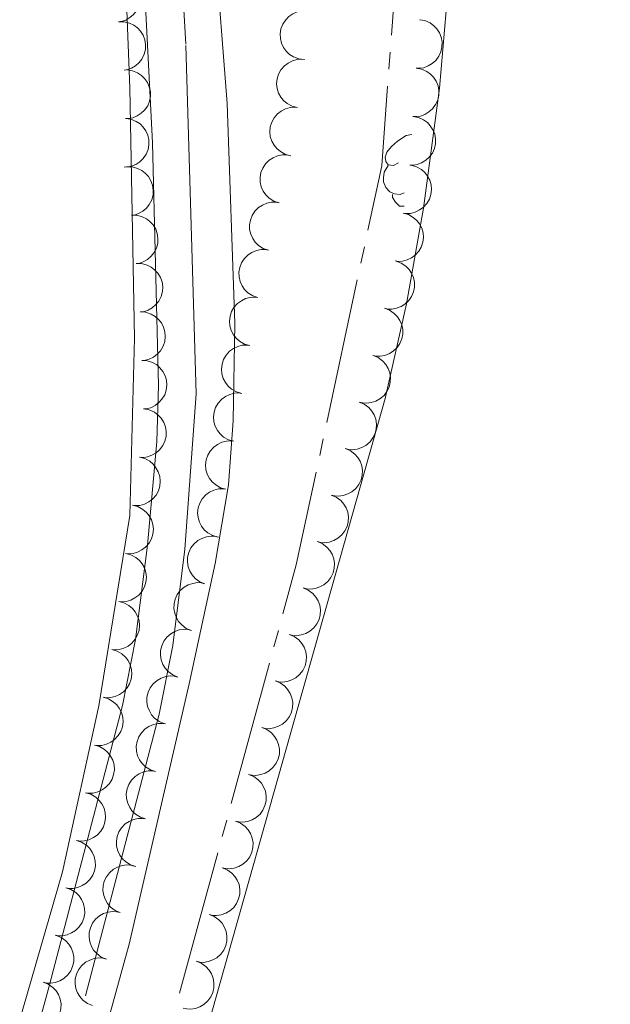
# Model space of a CAD drawing. Units: metres. Extents: x 628647 to 633156, y 648452 to 651504.
# Drawn here: x 630215 to 630276, y 649001 to 649103 of the extents above; entities that cross this region are included whole.
import ezdxf

# ---------------------------------------------------------------- set-up
doc = ezdxf.new("R2010")
doc.units = ezdxf.units.M
doc.header["$MEASUREMENT"] = 0
doc.linetypes.add('DGN Style 3', pattern=[50.239909999999995, 35.88565, -14.35426])
for name, color, linetype, lineweight in [('Carátula', 7, 'Continuous', 5), ('Elementos auxiliares', 7, 'Continuous', 5), ('Entidades rústicas y varios', 7, 'Continuous', 5), ('Hidrografía', 7, 'Continuous', 5), ('Relieve y altimetría', 7, 'Continuous', 5), ('Viales y ferrocarril', 7, 'Continuous', 5)]:
    doc.layers.add(name, color=color, linetype=linetype, lineweight=lineweight)

msp = doc.modelspace()

# ---------------------------------------------------------------- linework, layer by layer
at = {"layer": 'Carátula', "color": 7, "linetype": 'Continuous', "lineweight": 0}
msp.add_3dface([(628701.926, 648452.4199999999), (633156.1610000001, 648534.7280000001), (633101.288, 651504.233), (628647.054, 651421.925)], dxfattribs=at)
at = {"layer": 'Elementos auxiliares', "color": 250, "linetype": 'Continuous', "lineweight": 0}
msp.add_3dface([(629553.28, 648862.19), (629511.01, 651175.3300000001), (632961.98, 651239.1499999999), (633005.3700000001, 648925.98)], dxfattribs=at)
at = {"layer": 'Entidades rústicas y varios', "color": 92, "linetype": 'Continuous', "lineweight": 0, "flags": 128}
for points, elevation in [([(630225.0089417396, 649107.4586632426), (630225.5710237817, 649107.4637404496), (630226.1404579866, 649107.325723472), (630226.5762890922, 649107.1195397009), (630226.933044971, 649106.8524493738), (630227.2752023535, 649106.4976243104), (630227.5382845097, 649106.0818926913), (630227.7136688931, 649105.6233901635), (630227.7892467516, 649105.1267673314), (630227.7734237574, 649104.6196619354), (630227.65175537, 649104.1270910739), (630227.4069604989, 649103.6329810445), (630227.1110340436, 649103.2643622942), (630226.7428058982, 649102.9337529587), (630226.3234671415, 649102.6757931609), (630225.9618406554, 649102.5553044288), (630225.5786463127, 649102.4912256033)], 241.0503002879913), ([(630244.6824580501, 649098.610769717), (630244.1240588923, 649098.6752086852), (630243.5760513872, 649098.8825532643), (630243.1690483026, 649099.1410276131), (630242.8480425098, 649099.4501671949), (630242.5523678834, 649099.844564222), (630242.3426905484, 649100.289626482), (630242.2253252356, 649100.7662915988), (630242.2117129917, 649101.2684479058), (630242.290096388, 649101.7697086097), (630242.4717169073, 649102.2434630155), (630242.775709937, 649102.7035254983), (630243.1149308432, 649103.0327388435), (630243.5212007491, 649103.3152972683), (630243.9692093255, 649103.5194456594), (630244.3429558345, 649103.594310852), (630244.7311321457, 649103.6105327946)], 243.2008303117961), ([(630225.5785912476, 649102.4917057345), (630226.1406732897, 649102.4967829415), (630226.7101074947, 649102.3587659639), (630227.1459386002, 649102.152582193), (630227.5026944791, 649101.8854918658), (630227.8448518615, 649101.5306668023), (630228.1079340177, 649101.1149351833), (630228.2833184011, 649100.6564326554), (630228.3588962596, 649100.1598098235), (630228.3430732654, 649099.6527044273), (630228.221404878, 649099.160133566), (630227.9766100069, 649098.6660235365), (630227.6806835516, 649098.2974047861), (630227.3124554062, 649097.9667954505), (630226.8931166495, 649097.7088356529), (630226.5314901634, 649097.5883469207), (630226.1482958207, 649097.5242680954)], 241.1198168381393), ([(630256.5548009354, 649102.7136071771), (630257.1085656739, 649102.6171363811), (630257.6437310575, 649102.3785949548), (630258.0351829861, 649102.0971240189), (630258.3378641412, 649101.7700214079), (630258.610349131, 649101.3592606136), (630258.7940633481, 649100.9028681433), (630258.883799663, 649100.4202382192), (630258.8684877525, 649099.9181308649), (630258.7613842455, 649099.4222124352), (630258.5527978718, 649098.9596965171), (630258.2228298779, 649098.5178929709), (630257.8652234214, 649098.2087491982), (630257.4433643321, 649097.950042011), (630256.9843486478, 649097.7720171483), (630256.6069128204, 649097.718787025), (630256.2184463206, 649097.724933448)], 242.4751903995345), ([(630243.9962634656, 649093.6597681749), (630243.4511932016, 649093.7971013731), (630242.9352226979, 649094.0747314133), (630242.565757155, 649094.3844986043), (630242.2882063321, 649094.7331783153), (630242.0469816802, 649095.1630424418), (630241.8976717485, 649095.6318190882), (630241.8440288487, 649096.1197808585), (630241.8965906533, 649096.6193641915), (630242.040230873, 649097.1059582084), (630242.2825928219, 649097.5517047013), (630242.6444628075, 649097.9677808525), (630243.0240421015, 649098.2495108822), (630243.4639505743, 649098.4761714996), (630243.9349206339, 649098.6196129617), (630244.3152674825, 649098.6446634034), (630244.702204562, 649098.6096820296)], 243.2589749783612), ([(630226.4310597312, 649097.5367084765), (630226.9880809516, 649097.461280629), (630227.5318970595, 649097.243179641), (630227.9337287741, 649096.9767368272), (630228.2485816998, 649096.6613329034), (630228.5364286636, 649096.2611871482), (630228.7372968385, 649095.812080283), (630228.8452482801, 649095.3331953948), (630228.8489645727, 649094.8308683707), (630228.7607207255, 649094.3312492423), (630228.5698017129, 649093.861165015), (630228.2568036955, 649093.407180994), (630227.9111625836, 649093.0847147605), (630227.4994046651, 649092.8102153682), (630227.0474609848, 649092.6149331115), (630226.6723120507, 649092.5474458737), (630226.2838914841, 649092.538874795)], 241.1865242514847), ([(630256.2184465337, 649097.7249366102), (630256.7722112723, 649097.628465814), (630257.3073766557, 649097.3899243877), (630257.6988285845, 649097.108453452), (630258.0015097397, 649096.7813508409), (630258.2739947296, 649096.3705900465), (630258.4577089464, 649095.9141975762), (630258.5474452614, 649095.4315676522), (630258.5321333508, 649094.9294602978), (630258.4250298438, 649094.4335418681), (630258.21644347, 649093.97102595), (630257.8864754762, 649093.5292224041), (630257.5288690198, 649093.2200786312), (630257.1070099303, 649092.9613714439), (630256.6479942463, 649092.7833465813), (630256.2705584188, 649092.730116458), (630255.882091919, 649092.7362628811)], 242.4808197619065), ([(630243.2903348533, 649088.709941857), (630242.7452645893, 649088.8472750552), (630242.2292940856, 649089.1249050957), (630241.8598285427, 649089.4346722865), (630241.5822777201, 649089.7833519974), (630241.341053068, 649090.2132161239), (630241.1917431362, 649090.6819927704), (630241.1381002364, 649091.1699545407), (630241.1906620413, 649091.6695378738), (630241.3343022608, 649092.1561318906), (630241.5766642096, 649092.6018783834), (630241.9385341953, 649093.0179545349), (630242.3181134891, 649093.2996845644), (630242.7580219619, 649093.5263451817), (630243.2289920216, 649093.6697866437), (630243.6093388703, 649093.6948370854), (630243.9962759498, 649093.6598557117)], 243.2887108086967), ([(630226.2838968975, 649092.5390586525), (630226.8409181179, 649092.4636308049), (630227.3847342257, 649092.245529817), (630227.7865659404, 649091.979087003), (630228.1014188661, 649091.6636830792), (630228.3892658302, 649091.263537324), (630228.5901340048, 649090.8144304588), (630228.6980854464, 649090.3355455706), (630228.7018017389, 649089.8332185465), (630228.6135578917, 649089.333599418), (630228.4226388793, 649088.8635151908), (630228.109640862, 649088.4095311698), (630227.76399975, 649088.0870649365), (630227.3522418315, 649087.8125655442), (630226.900298151, 649087.6172832872), (630226.5251492169, 649087.5497960497), (630226.1367286504, 649087.5412249707)], 241.2294117058076), ([(630255.882092132, 649092.736266043), (630256.4358568707, 649092.639795247), (630256.9710222543, 649092.4012538206), (630257.362474183, 649092.119782885), (630257.6651553381, 649091.7926802738), (630257.937640328, 649091.3819194795), (630258.121354545, 649090.9255270092), (630258.2110908601, 649090.4428970851), (630258.1957789492, 649089.9407897308), (630258.0886754422, 649089.4448713013), (630257.8800890683, 649088.982355383), (630257.5501210748, 649088.5405518371), (630257.1925146183, 649088.2314080643), (630256.7706555289, 649087.9727008769), (630256.3116398448, 649087.7946760142), (630255.9342040173, 649087.741445891), (630255.5457375173, 649087.747592314)], 242.4864491242785), ([(630242.0936808393, 649083.8495367619), (630241.5608693503, 649084.0286286864), (630241.0679247223, 649084.3453455847), (630240.7235322847, 649084.682768685), (630240.4737896088, 649085.0518765228), (630240.2665452033, 649085.499115001), (630240.1539505598, 649085.9780382165), (630240.1382204972, 649086.4686875975), (630240.2292759346, 649086.9627069868), (630240.4101318553, 649087.4367295457), (630240.6862533621, 649087.8623892257), (630241.079229204, 649088.2492215382), (630241.4794673412, 649088.5007402918), (630241.9355932869, 649088.6926872162), (630242.416249316, 649088.7992612822), (630242.7973942226, 649088.7948104121), (630243.1804651358, 649088.7299977946)], 243.2968679607897), ([(630226.3999797406, 649087.5505754857), (630226.9620669235, 649087.5461034724), (630227.5290743657, 649087.3984330264), (630227.9613399892, 649087.184875234), (630228.3135071343, 649086.9117629824), (630228.6495874771, 649086.5511766498), (630228.9055693408, 649086.1310358574), (630229.0731395069, 649085.669620113), (630229.1402699735, 649085.1717850494), (630229.115834702, 649084.6650216258), (630228.9858162194, 649084.1745887105), (630228.7326628739, 649083.684708487), (630228.4305171319, 649083.3211700425), (630228.0567258261, 649082.9968637681), (630227.6330654337, 649082.7460648005), (630227.2694443031, 649082.631736662), (630226.8852167034, 649082.5741766782)], 241.2945203177146), ([(630255.6988712973, 649087.7295794608), (630256.2402342523, 649087.5782911563), (630256.7489034494, 649087.2874997398), (630257.1102905623, 649086.968344833), (630257.3787937914, 649086.612651122), (630257.6088975704, 649086.1767328376), (630257.7461174659, 649085.7042757492), (630257.787209113, 649085.215097125), (630257.7218325891, 649084.7170286956), (630257.5657413367, 649084.2342846943), (630257.3120101169, 649083.7949104595), (630256.9395723875, 649083.3882664042), (630256.5528819431, 649083.1163790189), (630256.1072967111, 649082.9010924638), (630255.632797668, 649082.7697954406), (630255.2519328722, 649082.7545226727), (630254.866021969, 649082.7994311873)], 242.4992313074715), ([(630241.0068966649, 649078.9690762768), (630240.4740851759, 649079.1481682016), (630239.981140548, 649079.4648850997), (630239.6367481102, 649079.8023082002), (630239.3870054345, 649080.1714160378), (630239.1797610288, 649080.6186545161), (630239.0671663854, 649081.0975777314), (630239.0514363229, 649081.5882271127), (630239.1424917602, 649082.0822465019), (630239.3233476807, 649082.5562690606), (630239.5994691877, 649082.9819287409), (630239.9924450296, 649083.3687610531), (630240.3926831668, 649083.6202798069), (630240.8488091124, 649083.8122267313), (630241.3294651415, 649083.9188007973), (630241.7106100481, 649083.9143499269), (630242.0936809614, 649083.8495373097)], 243.2992369726142), ([(630226.885172958, 649082.5746253161), (630227.4472601408, 649082.5701533027), (630228.0142675829, 649082.4224828568), (630228.4465332064, 649082.2089250647), (630228.7987003515, 649081.9358128129), (630229.1347806944, 649081.5752264804), (630229.390762558, 649081.1550856881), (630229.558332724, 649080.6936699434), (630229.6254631907, 649080.19583488), (630229.6010279192, 649079.6890714563), (630229.4710094365, 649079.1986385409), (630229.2178560911, 649078.7087583174), (630228.9157103491, 649078.3452198729), (630228.5419190433, 649078.0209135984), (630228.1182586511, 649077.7701146309), (630227.7546375203, 649077.6557864925), (630227.3704099208, 649077.5982265086)], 241.3616578801244), ([(630254.8660527181, 649082.7996132099), (630255.4074156731, 649082.6483249054), (630255.91608487, 649082.3575334889), (630256.2774719829, 649082.0383785821), (630256.545975212, 649081.6826848711), (630256.7760789911, 649081.2467665867), (630256.9132988869, 649080.7743094983), (630256.9543905337, 649080.2851308741), (630256.8890140097, 649079.7870624447), (630256.7329227575, 649079.3043184434), (630256.4791915377, 649078.8649442086), (630256.1067538082, 649078.4583001533), (630255.720063364, 649078.186412768), (630255.2744781317, 649077.9711262127), (630254.7999790888, 649077.8398291897), (630254.4191142932, 649077.8245564218), (630254.0332033897, 649077.8694649364)], 242.5421961531937), ([(630239.9201124905, 649074.0886157919), (630239.3873010015, 649074.2677077164), (630238.8943563736, 649074.5844246148), (630238.5499639355, 649074.921847715), (630238.30022126, 649075.290955553), (630238.0929768544, 649075.738194031), (630237.9803822108, 649076.2171172465), (630237.9646521484, 649076.7077666278), (630238.0557075859, 649077.201786017), (630238.2365635063, 649077.6758085757), (630238.5126850132, 649078.1014682557), (630238.9056608551, 649078.4883005682), (630239.3058989923, 649078.7398193219), (630239.7620249379, 649078.9317662464), (630240.2426809671, 649079.0383403122), (630240.6238258738, 649079.033889442), (630241.0068967869, 649078.9690768246)], 243.3016059844387), ([(630254.1478678496, 649077.845776374), (630254.6762681091, 649077.6540600061), (630255.1615388109, 649077.3257060114), (630255.4978067803, 649076.9801856028), (630255.7386980214, 649076.6052410601), (630255.9352443581, 649076.1531989853), (630256.0364139664, 649075.6717327761), (630256.0404674513, 649075.180848045), (630255.937685487, 649074.6891345943), (630255.7456041605, 649074.2195485914), (630255.459434719, 649073.8005780664), (630255.0573676827, 649073.423203785), (630254.6512593993, 649073.1812775317), (630254.190696286, 649073.0002357721), (630253.7076409778, 649072.9051262598), (630253.3267098184, 649072.9186429792), (630252.945289151, 649072.9925501815)], 242.5822325629908), ([(630227.3703661752, 649077.5986751467), (630227.932453358, 649077.5942031331), (630228.4994608001, 649077.4465326872), (630228.9317264239, 649077.232974895), (630229.2838935688, 649076.9598626432), (630229.6199739116, 649076.5992763108), (630229.8759557754, 649076.1791355184), (630230.0435259416, 649075.7177197738), (630230.1106564081, 649075.2198847104), (630230.0862211367, 649074.7131212866), (630229.956202654, 649074.2226883715), (630229.7030493084, 649073.732808148), (630229.4009035663, 649073.3692697035), (630229.0271122608, 649073.0449634289), (630228.6034518683, 649072.7941644613), (630228.2398307377, 649072.6798363228), (630227.855603138, 649072.622276339)], 241.4287954425342), ([(630239.0779567993, 649069.1608681916), (630238.5361546815, 649069.3105761246), (630238.0266391044, 649069.5998819778), (630237.6643222184, 649069.9179809784), (630237.3947821981, 649070.2728896673), (630237.1634073646, 649070.7081346402), (630237.0248093973, 649071.1801893015), (630236.9822904747, 649071.6692459357), (630237.0462133288, 649072.1675030167), (630237.2008952424, 649072.6507004458), (630237.4533432637, 649073.0908132116), (630237.8245927971, 649073.4985423298), (630238.2104882123, 649073.7715569418), (630238.6554433294, 649073.9881428233), (630239.1295572201, 649074.1208239018), (630239.5103758273, 649074.1372079896), (630239.8964161334, 649074.0934257756)], 243.3320555173979), ([(630252.9453074035, 649072.9926238419), (630253.4737076629, 649072.8009074741), (630253.9589783648, 649072.4725534794), (630254.295246334, 649072.1270330707), (630254.5361375749, 649071.7520885279), (630254.7326839119, 649071.300046453), (630254.8338535202, 649070.818580244), (630254.8379070051, 649070.3276955129), (630254.7351250406, 649069.8359820622), (630254.5430437142, 649069.3663960594), (630254.2568742728, 649068.9474255343), (630253.8548072365, 649068.5700512528), (630253.4486989531, 649068.3281249995), (630252.9881358399, 649068.1470832399), (630252.5050805316, 649068.0519737275), (630252.1241493721, 649068.065490447), (630251.7427287048, 649068.1393976493)], 242.6097802031691), ([(630227.7922229662, 649072.6195289451), (630228.352882592, 649072.5792451521), (630228.9093266807, 649072.3957404483), (630229.3271039529, 649072.1550691981), (630229.6611502583, 649071.8600690863), (630229.9735678853, 649071.4787978887), (630230.2022545458, 649071.0431978295), (630230.3400788407, 649070.572041047), (630230.37534666, 649070.0709398289), (630230.3186658786, 649069.5667637296), (630230.1576572226, 649069.085613584), (630229.8737992235, 649068.6128621837), (630229.5490999648, 649068.2693179486), (630229.1554009776, 649067.969491987), (630228.7166187699, 649067.7462019861), (630228.3464508376, 649067.6552792063), (630227.9593360624, 649067.6223224038)], 241.5428515992276), ([(630238.259579055, 649064.2288023187), (630237.7177769372, 649064.3785102516), (630237.2082613602, 649064.6678161046), (630236.8459444742, 649064.9859151051), (630236.576404454, 649065.3408237942), (630236.3450296205, 649065.7760687671), (630236.2064316531, 649066.2481234283), (630236.1639127305, 649066.7371800626), (630236.2278355847, 649067.2354371434), (630236.3825174982, 649067.7186345726), (630236.6349655194, 649068.1587473386), (630237.0062150529, 649068.5664764566), (630237.3921104681, 649068.8394910687), (630237.8370655853, 649069.0560769502), (630238.3111794759, 649069.1887580287), (630238.6919980831, 649069.2051421165), (630239.0780383891, 649069.1613599025)], 243.4026535974951), ([(630251.7900771918, 649068.1264641832), (630252.308308813, 649067.908753396), (630252.776681101, 649067.5567144777), (630253.0953821914, 649067.1949270885), (630253.317363475, 649066.8084865245), (630253.4912272611, 649066.3472448483), (630253.5683712405, 649065.8613499972), (630253.5480512796, 649065.3708692646), (630253.4209864497, 649064.8848643478), (630253.2058308048, 649064.4253925872), (630252.8992156961, 649064.0211446122), (630252.4789108016, 649063.6641949726), (630252.0612935389, 649063.4427269796), (630251.5923110066, 649063.284771655), (630251.1051298501, 649063.213759186), (630250.7253393433, 649063.2461693853), (630250.3480578302, 649063.3389199106)], 242.629), ([(630227.9592758099, 649067.6241241493), (630228.5199354356, 649067.5838403564), (630229.0763795243, 649067.4003356525), (630229.4941567965, 649067.1596644024), (630229.828203102, 649066.8646642906), (630230.140620729, 649066.483393093), (630230.3693073893, 649066.0477930338), (630230.5071316843, 649065.5766362515), (630230.5423995035, 649065.0755350331), (630230.4857187222, 649064.571358934), (630230.3247100662, 649064.0902087883), (630230.0408520672, 649063.6174573882), (630229.7161528084, 649063.273913153), (630229.3224538208, 649062.9740871913), (630228.8836716134, 649062.7507971905), (630228.5135036812, 649062.6598744107), (630228.126388906, 649062.6269176084)], 241.6771061096286), ([(630237.4412013108, 649059.2967364455), (630236.899399193, 649059.4464443785), (630236.389883616, 649059.7357502315), (630236.02756673, 649060.0538492319), (630235.7580267098, 649060.4087579211), (630235.5266518763, 649060.844002894), (630235.388053909, 649061.3160575551), (630235.3455349864, 649061.8051141895), (630235.4094578406, 649062.3033712702), (630235.564139754, 649062.7865686994), (630235.8165877752, 649063.2266814655), (630236.1878373087, 649063.6344105834), (630236.573732724, 649063.9074251954), (630237.018687841, 649064.1240110771), (630237.4928017317, 649064.2566921555), (630237.8736203391, 649064.2730762432), (630238.2596606448, 649064.2292940294)], 243.4732516775922), ([(630228.1761131077, 649062.627506874), (630228.7286014329, 649062.5239759579), (630229.2606785992, 649062.2786233765), (630229.6485060856, 649061.9921790701), (630229.9469876098, 649061.6612398315), (630230.214207657, 649061.2470346331), (630230.3920817416, 649060.7883345021), (630230.475650698, 649060.3045985418), (630230.4539313853, 649059.8027275209), (630230.3405069457, 649059.3082165037), (630230.1260342386, 649058.8484005535), (630229.7904541616, 649058.4108445435), (630229.4289310769, 649058.1062902638), (630229.0038043403, 649057.8529885506), (630228.5425538251, 649057.6808368375), (630228.1644693395, 649057.632428454), (630227.7761129327, 649057.6435325705)], 241.8094302756778), ([(630250.3480578302, 649063.3389199106), (630250.8662894517, 649063.1212091236), (630251.3346617395, 649062.7691702053), (630251.6533628297, 649062.4073828162), (630251.8753441137, 649062.0209422522), (630252.0492078995, 649061.559700576), (630252.1263518792, 649061.0738057247), (630252.106031918, 649060.583324992), (630251.978967088, 649060.0973200755), (630251.7638114432, 649059.637848315), (630251.4571963347, 649059.23360034), (630251.0368914399, 649058.8766507001), (630250.6192741774, 649058.6551827071), (630250.150291645, 649058.4972273827), (630249.6631104887, 649058.4262149136), (630249.2833199818, 649058.4586251129), (630248.9060384689, 649058.5513756382)], 242.629), ([(630236.6228235667, 649054.3646705725), (630236.0810214488, 649054.5143785054), (630235.571505872, 649054.8036843585), (630235.2091889859, 649055.1217833587), (630234.9396489657, 649055.4766920479), (630234.7082741321, 649055.9119370207), (630234.5696761645, 649056.383991682), (630234.5271572422, 649056.8730483162), (630234.5910800963, 649057.371305397), (630234.74576201, 649057.8545028262), (630234.9982100311, 649058.2946155925), (630235.3694595646, 649058.7023447105), (630235.7553549798, 649058.9753593223), (630236.2003100968, 649059.1919452038), (630236.6744239875, 649059.3246262827), (630237.0552425948, 649059.3410103701), (630237.4412829005, 649059.2972281561)], 243.5438497576895), ([(630227.7156323458, 649057.6508544055), (630228.2605616386, 649057.5129629059), (630228.7762474654, 649057.2348044475), (630229.1453954868, 649056.9246589361), (630229.422588974, 649056.5756950832), (630229.6633731439, 649056.14558407), (630229.8122027795, 649055.6766547153), (630229.8653457797, 649055.188638249), (630229.812272226, 649054.6891090227), (630229.6681336116, 649054.2026624072), (630229.425315164, 649053.7571644254), (630229.0630191374, 649053.3414591947), (630228.6831514363, 649053.0601181566), (630228.2430110015, 649052.8339083031), (630227.7718942468, 649052.6909493813), (630227.3915219358, 649052.6662885826), (630227.0046208946, 649052.7016663188)], 241.8659112227866), ([(630248.9060384689, 649058.5513756382), (630249.4242700902, 649058.3336648513), (630249.8926423779, 649057.981625933), (630250.2113434682, 649057.6198385437), (630250.4333247521, 649057.2333979798), (630250.6071885382, 649056.7721563035), (630250.6843325178, 649056.2862614521), (630250.6640125567, 649055.7957807195), (630250.5369477266, 649055.3097758029), (630250.3217920819, 649054.8503040425), (630250.0151769731, 649054.4460560675), (630249.5948720784, 649054.0891064277), (630249.1772548159, 649053.8676384349), (630248.7082722837, 649053.7096831102), (630248.2210911274, 649053.6386706412), (630247.8413006203, 649053.6710808403), (630247.4640191075, 649053.7638313659)], 242.629), ([(630235.8044458226, 649049.4326046992), (630235.2626437048, 649049.5823126321), (630234.7531281277, 649049.8716184854), (630234.3908112417, 649050.1897174856), (630234.1212712214, 649050.5446261747), (630233.8898963879, 649050.9798711475), (630233.7512984204, 649051.451925809), (630233.7087794979, 649051.940982443), (630233.7727023521, 649052.4392395238), (630233.9273842657, 649052.922436953), (630234.179832287, 649053.3625497192), (630234.5510818203, 649053.7702788373), (630234.9369772356, 649054.0432934491), (630235.3819323527, 649054.2598793306), (630235.8560462431, 649054.3925604094), (630236.2368648506, 649054.408944497), (630236.6229051563, 649054.365162283)], 243.6144478377867), ([(630247.4640191075, 649053.7638313659), (630247.9822507286, 649053.5461205789), (630248.4506230163, 649053.1940816606), (630248.7693241066, 649052.8322942714), (630248.9913053907, 649052.4458537075), (630249.1651691768, 649051.9846120309), (630249.2423131561, 649051.4987171798), (630249.2219931951, 649051.0082364472), (630249.094928365, 649050.5222315304), (630248.8797727205, 649050.0627597698), (630248.5731576115, 649049.6585117952), (630248.1528527169, 649049.3015621554), (630247.7352354543, 649049.0800941623), (630247.2662529221, 649048.922138838), (630246.7790717657, 649048.8511263689), (630246.399281259, 649048.8835365679), (630246.0219997459, 649048.9762870935)], 242.629), ([(630227.0046293235, 649052.7017249903), (630227.5495586165, 649052.563833491), (630228.0652444432, 649052.2856750324), (630228.4343924646, 649051.975529521), (630228.7115859517, 649051.626565668), (630228.9523701218, 649051.1964546549), (630229.1011997571, 649050.7275253003), (630229.1543427575, 649050.239508834), (630229.1012692037, 649049.7399796075), (630228.9571305893, 649049.2535329922), (630228.714312142, 649048.8080350102), (630228.3520161151, 649048.3923297798), (630227.9721484142, 649048.1109887415), (630227.5320079795, 649047.884778888), (630227.0608912247, 649047.7418199664), (630226.6805189135, 649047.7171591677), (630226.2936178724, 649047.7525369038)], 241.8902574034027), ([(630234.4611622987, 649044.6200787978), (630233.9407968782, 649044.8326389757), (630233.4689560519, 649045.1800151904), (630233.1466823742, 649045.5386238582), (630232.920879232, 649045.9228437706), (630232.742449332, 649046.3823383525), (630232.6604899673, 649046.8674441786), (630232.675944266, 649047.3581023228), (630232.7981825749, 649047.8453435834), (630233.0087705255, 649048.3069266905), (630233.3113611594, 649048.714195838), (630233.7281050998, 649049.0752965691), (630234.1435052678, 649049.3008956612), (630234.6108981075, 649049.4634946571), (630235.0973509888, 649049.5393355705), (630235.4774442643, 649049.510693786), (630235.8556271344, 649049.4216897587)], 243.6970862523989), ([(630246.0219997459, 649048.9762870935), (630246.5402313671, 649048.7585763063), (630247.0086036548, 649048.406537388), (630247.3273047453, 649048.0447499988), (630247.5492860291, 649047.658309435), (630247.7231498151, 649047.1970677585), (630247.8002937947, 649046.7111729074), (630247.7799738336, 649046.2206921747), (630247.6529090034, 649045.7346872581), (630247.4377533589, 649045.2752154975), (630247.1311382502, 649044.8709675227), (630246.7108333556, 649044.5140178828), (630246.2932160929, 649044.2925498898), (630245.8242335606, 649044.1345945655), (630245.3370524043, 649044.0635820964), (630244.9572618974, 649044.0959922955), (630244.5799803843, 649044.1887428211)], 242.629), ([(630226.2936263012, 649047.7525955754), (630226.8385555943, 649047.6147040757), (630227.354241421, 649047.3365456173), (630227.7233894425, 649047.026400106), (630228.0005829297, 649046.677436253), (630228.2413670996, 649046.2473252399), (630228.3901967348, 649045.7783958853), (630228.4433397353, 649045.2903794188), (630228.3902661816, 649044.7908501925), (630228.246127567, 649044.3044035771), (630228.0033091197, 649043.8589055954), (630227.6410130932, 649043.4432003647), (630227.261145392, 649043.1618593263), (630226.8210049572, 649042.935649473), (630226.3498882025, 649042.7926905514), (630225.9695158913, 649042.7680297524), (630225.58261485, 649042.8034074889)], 241.9146035840186), ([(630233.0669756194, 649039.8194256236), (630232.5466101987, 649040.0319858016), (630232.0747693726, 649040.3793620166), (630231.7524956949, 649040.7379706842), (630231.5266925525, 649041.1221905967), (630231.3482626528, 649041.5816851784), (630231.266303288, 649042.0667910047), (630231.2817575864, 649042.557449149), (630231.4039958953, 649043.0446904096), (630231.6145838462, 649043.5062735167), (630231.91717448, 649043.9135426641), (630232.3339184205, 649044.2746433952), (630232.7493185885, 649044.5002424874), (630233.2167114282, 649044.662841483), (630233.7031643095, 649044.7386823967), (630234.0832575851, 649044.7100406119), (630234.4614404549, 649044.6210365848)], 243.7969491849239), ([(630244.5799803843, 649044.1887428211), (630245.0982120057, 649043.9710320339), (630245.5665842933, 649043.6189931156), (630245.8852853838, 649043.2572057263), (630246.1072666675, 649042.8707651624), (630246.2811304536, 649042.4095234862), (630246.3582744331, 649041.923628635), (630246.337954472, 649041.4331479024), (630246.2108896421, 649040.9471429856), (630245.9957339973, 649040.4876712251), (630245.6891188887, 649040.0834232501), (630245.268813994, 649039.7264736104), (630244.8511967316, 649039.5050056175), (630244.382214199, 649039.3470502929), (630243.8950330426, 649039.2760378239), (630243.5152425359, 649039.3084480232), (630243.1379610228, 649039.4011985485)], 242.629), ([(630225.5826232792, 649042.8034661603), (630226.1275525719, 649042.6655746608), (630226.6432383988, 649042.3874162023), (630227.0123864203, 649042.0772706908), (630227.2895799074, 649041.7283068381), (630227.5303640773, 649041.2981958251), (630227.6791937129, 649040.8292664702), (630227.732336713, 649040.3412500039), (630227.6792631594, 649039.8417207777), (630227.535124545, 649039.355274162), (630227.2923060975, 649038.9097761803), (630226.9300100708, 649038.4940709495), (630226.5501423697, 649038.2127299113), (630226.1100019349, 649037.986520058), (630225.6388851802, 649037.8435611362), (630225.2585128692, 649037.8189003374), (630224.8716118278, 649037.8542780739)], 241.9389497646348), ([(630231.6727889399, 649035.0187724498), (630231.1524235194, 649035.2313326279), (630230.6805826931, 649035.5787088427), (630230.3583090156, 649035.9373175105), (630230.1325058732, 649036.3215374228), (630229.9540759732, 649036.7810320046), (630229.8721166085, 649037.2661378307), (630229.8875709071, 649037.7567959749), (630230.009809216, 649038.2440372356), (630230.2203971667, 649038.7056203426), (630230.5229878008, 649039.1128894902), (630230.9397317409, 649039.4739902214), (630231.3551319093, 649039.6995893132), (630231.8225247487, 649039.8621883092), (630232.3089776302, 649039.9380292227), (630232.6890709058, 649039.9093874381), (630233.0672537758, 649039.8203834107)], 243.896812117449), ([(630243.1379610228, 649039.4011985485), (630243.656192644, 649039.1834877615), (630244.124564932, 649038.8314488432), (630244.4432660223, 649038.4696614541), (630244.6652473062, 649038.08322089), (630244.839111092, 649037.6219792138), (630244.9162550718, 649037.1360843626), (630244.8959351105, 649036.6456036298), (630244.7688702806, 649036.1595987134), (630244.5537146358, 649035.7001269527), (630244.2470995272, 649035.2958789779), (630243.8267946325, 649034.938929338), (630243.4091773699, 649034.717461345), (630242.9401948375, 649034.5595060206), (630242.4530136811, 649034.4884935516), (630242.0732231743, 649034.5209037506), (630241.6959416615, 649034.6136542761)], 242.629), ([(630224.8783799843, 649037.8532075327), (630225.4176703324, 649037.6946896454), (630225.9224033777, 649037.397118557), (630226.2794880349, 649037.0731570657), (630226.5432082538, 649036.713902774), (630226.7674591015, 649036.2749448519), (630226.8983455112, 649035.8006941295), (630226.9328885518, 649035.3110095082), (630226.8608540113, 649034.8138603605), (630226.6983178942, 649034.3332479799), (630226.4387308116, 649033.8973078505), (630226.0608857553, 649033.4956831953), (630225.6705922267, 649033.2289938414), (630225.2221664682, 649033.0196882295), (630224.7459532185, 649032.8947514824), (630224.3649181726, 649032.8845758332), (630223.9796426615, 649032.9346435936)], 241.9545112235895), ([(630230.2786022606, 649030.2181192758), (630229.7582368401, 649030.4306794538), (630229.2863960138, 649030.7780556686), (630228.9641223361, 649031.1366643367), (630228.738319194, 649031.5208842487), (630228.559889294, 649031.9803788306), (630228.4779299293, 649032.465484657), (630228.4933842279, 649032.9561428011), (630228.6156225367, 649033.4433840616), (630228.8262104874, 649033.9049671688), (630229.1288011211, 649034.3122363164), (630229.5455450616, 649034.6733370476), (630229.9609452297, 649034.8989361394), (630230.4283380695, 649035.0615351354), (630230.9147909507, 649035.1373760488), (630231.2948842264, 649035.108734264), (630231.6730670962, 649035.0197302368)], 243.996675049974), ([(630241.6796996896, 649034.6183961374), (630242.201558679, 649034.4095296841), (630242.6758498781, 649034.0655066349), (630243.0006573021, 649033.7091912727), (630243.2291781486, 649033.32658152), (630243.4108604946, 649032.868363204), (630243.4962562625, 649032.3838504974), (630243.4842801699, 649031.8930951377), (630243.3654985306, 649031.4049996838), (630243.1581876015, 649030.9419355101), (630242.8584913199, 649030.5325318112), (630242.4443173545, 649030.1684862424), (630242.030526683, 649029.9399484333), (630241.5642980969, 649029.7740406105), (630241.078395001, 649029.6947535914), (630240.6981082587, 649029.7207005302), (630240.3193040226, 649029.8070217365)], 242.629), ([(630223.979643188, 649032.9346464751), (630224.5189335361, 649032.776128588), (630225.0236665814, 649032.4785574994), (630225.3807512384, 649032.1545960081), (630225.6444714575, 649031.7953417166), (630225.8687223053, 649031.3563837942), (630225.999608715, 649030.882133072), (630226.0341517555, 649030.3924484507), (630225.962117215, 649029.8952993032), (630225.7995810979, 649029.4146869223), (630225.539994015, 649028.9787467928), (630225.162148959, 649028.577122138), (630224.7718554302, 649028.3104327838), (630224.3234296719, 649028.1011271721), (630223.8472164222, 649027.976190425), (630223.4661813763, 649027.9660147754), (630223.0809058652, 649028.016082536)], 241.9599236704204), ([(630229.3777659221, 649025.2938307351), (630228.8425414748, 649025.4655770337), (630228.3452871209, 649025.7754836443), (630227.9962860954, 649026.1081377955), (630227.7414900626, 649026.4737755692), (630227.5281136131, 649026.9181211452), (630227.4089421562, 649027.3954503436), (630227.3864648265, 649027.8858369461), (630227.4707165414, 649028.3810620448), (630227.645035295, 649028.8575273867), (630227.9152758422, 649029.2869447789), (630228.3028937298, 649029.6791457774), (630228.6996344286, 649029.9361459096), (630229.1530770442, 649030.1343485699), (630229.6322217041, 649030.2475238531), (630230.0133917744, 649030.2483159532), (630230.3973179297, 649030.1887785087)], 244.0007100768183), ([(630240.3193040226, 649029.8070217365), (630240.8411630117, 649029.5981552829), (630241.3154542111, 649029.2541322336), (630241.6402616352, 649028.8978168718), (630241.8687824814, 649028.5152071192), (630242.0504648273, 649028.0569888031), (630242.1358605955, 649027.5724760965), (630242.1238845028, 649027.0817207366), (630242.0051028633, 649026.5936252829), (630241.7977919346, 649026.1305611092), (630241.4980956528, 649025.7211574102), (630241.0839216874, 649025.3571118412), (630240.6701310158, 649025.1285740323), (630240.2039024299, 649024.9626662096), (630239.717999334, 649024.8833791905), (630239.3377125917, 649024.9093261289), (630238.9589083556, 649024.9956473352)], 242.629), ([(630223.0809063916, 649028.0160854175), (630223.6201967397, 649027.8575675304), (630224.1249297851, 649027.5599964419), (630224.4820144421, 649027.2360349505), (630224.7457346611, 649026.876780659), (630224.9699855087, 649026.4378227369), (630225.1008719185, 649025.9635720144), (630225.1354149592, 649025.473887393), (630225.0633804186, 649024.9767382456), (630224.9008443017, 649024.4961258648), (630224.6412572186, 649024.0601857353), (630224.2634121627, 649023.6585610803), (630223.8731186339, 649023.3918717265), (630223.4246928755, 649023.1825661145), (630222.9484796256, 649023.0576293673), (630222.5674445799, 649023.047453718), (630222.1821690688, 649023.0975214785)], 241.965336117251), ([(630228.3582201605, 649020.3989129486), (630227.8229957132, 649020.570659247), (630227.3257413593, 649020.8805658579), (630226.9767403338, 649021.2132200089), (630226.7219443009, 649021.5788577825), (630226.5085678516, 649022.0232033586), (630226.3893963948, 649022.500532557), (630226.3669190651, 649022.9909191595), (630226.4511707799, 649023.4861442583), (630226.6254895334, 649023.9626096), (630226.8957300805, 649024.3920269924), (630227.283347968, 649024.7842279909), (630227.6800886671, 649025.041228123), (630228.1335312824, 649025.2394307833), (630228.6126759426, 649025.3526060665), (630228.9938460129, 649025.3533981666), (630229.3777721683, 649025.2938607221)], 243.9832086181025), ([(630238.9589083556, 649024.9956473352), (630239.4807673449, 649024.7867808819), (630239.955058544, 649024.4427578327), (630240.279865968, 649024.0864424706), (630240.5083868144, 649023.7038327178), (630240.6900691602, 649023.2456144018), (630240.7754649285, 649022.7611016952), (630240.7634888359, 649022.2703463355), (630240.6447071962, 649021.7822508817), (630240.4373962674, 649021.319186708), (630240.1376999856, 649020.909783009), (630239.7235260204, 649020.5457374402), (630239.3097353487, 649020.3171996311), (630238.8435067629, 649020.1512918083), (630238.357603667, 649020.0720047893), (630237.9773169246, 649020.097951728), (630237.5985126884, 649020.1842729343)], 242.629), ([(630222.1821695953, 649023.0975243602), (630222.7214599433, 649022.939006473), (630223.2261929887, 649022.6414353843), (630223.5832776455, 649022.317473893), (630223.8469978649, 649021.9582196014), (630224.0712487123, 649021.5192616791), (630224.2021351221, 649021.0450109567), (630224.2366781629, 649020.5553263354), (630224.1646436222, 649020.058177188), (630224.0021075051, 649019.5775648071), (630223.7425204222, 649019.1416246777), (630223.3646753662, 649018.7400000226), (630222.9743818373, 649018.4733106688), (630222.5259560791, 649018.2640050569), (630222.0497428294, 649018.1390683097), (630221.6687077837, 649018.1288926604), (630221.2834322726, 649018.1789604209)], 241.9707485640817), ([(630227.3386743988, 649015.5039951621), (630226.8034499516, 649015.6757414604), (630226.3061955976, 649015.9856480713), (630225.9571945724, 649016.3183022223), (630225.7023985393, 649016.683939996), (630225.4890220899, 649017.1282855719), (630225.3698506333, 649017.6056147704), (630225.3473733035, 649018.0960013729), (630225.4316250181, 649018.5912264716), (630225.6059437718, 649019.0676918135), (630225.8761843191, 649019.4971092058), (630226.2638022066, 649019.8893102043), (630226.6605429053, 649020.1463103364), (630227.1139855208, 649020.3445129968), (630227.5931301808, 649020.4576882799), (630227.9743002515, 649020.45848038), (630228.3582264066, 649020.3989429355)], 243.9657071593865), ([(630237.5985126884, 649020.1842729343), (630238.1203716777, 649019.9754064807), (630238.5946628768, 649019.6313834314), (630238.9194703009, 649019.2750680696), (630239.1479911474, 649018.892458317), (630239.329673493, 649018.4342400009), (630239.4150692613, 649017.9497272943), (630239.4030931687, 649017.4589719344), (630239.2843115292, 649016.9708764807), (630239.0770006003, 649016.507812307), (630238.7773043187, 649016.098408608), (630238.3631303532, 649015.734363039), (630237.9493396815, 649015.5058252302), (630237.4831110956, 649015.3399174075), (630236.9972079997, 649015.2606303883), (630236.6169212576, 649015.2865773267), (630236.2381170213, 649015.372898533)], 242.629), ([(630221.2298426887, 649018.1898947654), (630221.7622365595, 649018.0095651615), (630222.2544438608, 649017.6917035992), (630222.5980512553, 649017.3534811006), (630222.8469355132, 649016.9837939005), (630223.0531400533, 649016.5360750288), (630223.1646214572, 649016.0568914562), (630223.1792112917, 649015.5662068457), (630223.0870080835, 649015.0724003874), (630222.9050511038, 649014.598799387), (630222.6279411817, 649014.1737825156), (630222.2340674689, 649013.7878644565), (630221.8332459258, 649013.5372764667), (630221.3766751599, 649013.3463900192), (630220.8957727684, 649013.2409332036), (630220.5146392345, 649013.2462697778), (630220.1317199687, 649013.3119724112)], 241.98079099053), ([(630225.7417811698, 649010.7551343963), (630225.2230597935, 649010.9716756947), (630224.7538946304, 649011.322657247), (630224.4343782954, 649011.6837248465), (630224.2115259124, 649012.0696637216), (630224.036622182, 649012.5305120535), (630223.9583824038, 649013.0162316613), (630223.9775959738, 649013.5067569802), (630224.1035642372, 649013.9930472707), (630224.31768294, 649014.4530031718), (630224.623385438, 649014.8579417262), (630225.04288412, 649015.2158385072), (630225.4600007723, 649015.4382479233), (630225.928625824, 649015.5972606931), (630226.4156455635, 649015.6693718783), (630226.7955082095, 649015.6378184252), (630227.1729979727, 649015.5459191402)], 243.964), ([(630236.2292494101, 649015.3754503084), (630236.7523047954, 649015.1695982644), (630237.2285729862, 649014.8283174259), (630237.5554308116, 649014.4738820131), (630237.786155371, 649014.0925971095), (630237.970478443, 649013.6354346601), (630238.0586682488, 649013.1514227199), (630238.0495238324, 649012.6606064311), (630237.9335602999, 649012.1718337751), (630237.7289245308, 649011.7075812016), (630237.431595345, 649011.2964551806), (630237.0195286816, 649010.9300260402), (630236.6070634755, 649010.6991046162), (630236.1417998767, 649010.5305095885), (630235.6563623252, 649010.448420408), (630235.2759322085, 649010.4721728009), (630234.8966362358, 649010.5563070101)], 242.6401843246509), ([(630220.1317228402, 649013.3119851679), (630220.6641167114, 649013.1316555641), (630221.1563240126, 649012.8137940019), (630221.499931407, 649012.4755715032), (630221.7488156651, 649012.105884303), (630221.9550202051, 649011.6581654316), (630222.0665016089, 649011.1789818588), (630222.0810914435, 649010.6882972484), (630221.9888882351, 649010.1944907899), (630221.8069312556, 649009.7208897895), (630221.5298213336, 649009.2958729182), (630221.1359476208, 649008.909954859), (630220.7351260777, 649008.6593668693), (630220.2785553118, 649008.4684804218), (630219.7976529202, 649008.3630236065), (630219.416519386, 649008.3683601802), (630219.0336001206, 649008.4340628139)], 241.9922258965739), ([(630224.3105643666, 649005.9643496528), (630223.7918429903, 649006.180890951), (630223.3226778274, 649006.531872503), (630223.0031614923, 649006.8929401026), (630222.7803091093, 649007.2788789778), (630222.6054053789, 649007.7397273098), (630222.5271656006, 649008.2254469173), (630222.5463791706, 649008.7159722364), (630222.6723474342, 649009.2022625271), (630222.886466137, 649009.6622184282), (630223.192168635, 649010.0671569825), (630223.611667317, 649010.4250537632), (630224.0287839691, 649010.6474631797), (630224.497409021, 649010.8064759494), (630224.9844287607, 649010.8785871345), (630225.3642914065, 649010.8470336815), (630225.7417811698, 649010.7551343963)], 243.964), ([(630234.8967389618, 649010.5566785013), (630235.4197943471, 649010.3508264575), (630235.8960625378, 649010.0095456189), (630236.2229203633, 649009.6551102061), (630236.4536449225, 649009.2738253025), (630236.6379679944, 649008.8166628532), (630236.7261578005, 649008.3326509127), (630236.717013384, 649007.8418346238), (630236.6010498514, 649007.3530619678), (630236.3964140823, 649006.8888093944), (630236.0990848965, 649006.4776833733), (630235.6870182331, 649006.111254233), (630235.2745530272, 649005.880332809), (630234.8092894282, 649005.7117377814), (630234.3238518767, 649005.6296486009), (630233.9434217599, 649005.6534009939), (630233.5641257872, 649005.7375352031)], 242.7022663237643), ([(630219.13324412, 649008.4091986914), (630219.6566899715, 649008.204341569), (630220.1336062204, 649007.8639669344), (630220.4611373863, 649007.5101536573), (630220.6925865125, 649007.1293081478), (630220.8777785103, 649006.672497001), (630220.966888468, 649006.1886536219), (630220.9586773176, 649005.6978208327), (630220.843643358, 649005.2088285647), (630220.639890699, 649004.7441877313), (630220.343343775, 649004.332497105), (630219.9319745931, 649003.965285114), (630219.5199492124, 649003.7335798368), (630219.0550070247, 649003.5641004511), (630218.569726437, 649003.4810883973), (630218.1892518443, 649003.5041173891), (630217.8097965827, 649003.5875302439)], 242.003), ([(630222.8793475635, 649001.1735649088), (630222.3606261874, 649001.3901062072), (630221.8914610243, 649001.7410877594), (630221.5719446894, 649002.1021553589), (630221.3490923062, 649002.4880942339), (630221.1741885758, 649002.9489425658), (630221.0959487974, 649003.4346621735), (630221.1151623677, 649003.9251874925), (630221.241130631, 649004.4114777832), (630221.455249334, 649004.8714336844), (630221.7609518319, 649005.2763722388), (630222.180450514, 649005.6342690194), (630222.5975671663, 649005.8566784358), (630223.0661922179, 649006.0156912056), (630223.5532119574, 649006.0878023906), (630223.9330746034, 649006.0562489377), (630224.3105643666, 649005.9643496528)], 243.964), ([(630233.5642285133, 649005.737906694), (630234.0872838987, 649005.5320546501), (630234.5635520894, 649005.1907738117), (630234.8904099148, 649004.8363383987), (630235.121134474, 649004.4550534952), (630235.305457546, 649003.9978910459), (630235.393647352, 649003.5138791057), (630235.3845029355, 649003.0230628167), (630235.2685394029, 649002.5342901608), (630235.0639036339, 649002.0700375871), (630234.7665744482, 649001.658911566), (630234.3545077846, 649001.2924824257), (630233.9420425787, 649001.0615610017), (630233.4767789799, 649000.892965974), (630232.9913414284, 649000.8108767937), (630232.6109113113, 649000.8346291867), (630232.2316153387, 649000.9187633959)], 242.7643483228776), ([(630217.8097965827, 649003.5875302439), (630218.3332424342, 649003.3826731215), (630218.8101586828, 649003.0422984869), (630219.1376898489, 649002.6884852098), (630219.3691389752, 649002.3076397004), (630219.554330973, 649001.8508285537), (630219.6434409306, 649001.3669851744), (630219.63522978, 649000.8761523853), (630219.5201958206, 649000.3871601173), (630219.3164431616, 648999.922519284), (630219.0198962376, 648999.5108286574), (630218.6085270558, 648999.1436166666), (630218.1965016748, 648998.9119113893), (630217.7315594873, 648998.7424320036), (630217.2462788995, 648998.6594199499), (630216.8658043069, 648998.6824489415), (630216.4863490453, 648998.7658617964)], 242.003)]:
    msp.add_lwpolyline(points, dxfattribs=dict(at, elevation=elevation))
for points in [[(630254.396, 649087.966), (630253.8659999999, 649087.7010000001), (630253.3360000001, 649087.7560000002), (630253.071, 649088.1259999999), (630253.0160000002, 649088.551), (630253.176, 649089.071), (630253.6560000001, 649089.6660000001), (630254.2910000001, 649090.196), (630255.1910000001, 649090.7810000001), (630255.7579999999, 649090.9029999999)], [(630254.9809999999, 649084.8859999999), (630254.5560000001, 649084.726), (630253.9709999999, 649084.7860000001), (630253.496, 649084.996), (630253.071, 649085.4210000001), (630252.8559999999, 649086.0060000002), (630252.8559999999, 649086.426), (630252.9110000001, 649087.0109999999), (630253.3360000001, 649087.7010000001)], [(630254.9850000001, 649083.5060000002), (630254.5060000002, 649083.5060000002), (630254.081, 649083.936), (630253.7609999999, 649084.4110000001), (630253.7609999999, 649084.726)]]:
    msp.add_lwpolyline(points, dxfattribs=at)
at = {"layer": 'Entidades rústicas y varios', "color": 92, "linetype": 'Continuous', "lineweight": 0}
msp.add_polyline3d([(630234.361, 648997.5930000001, 237.96), (630253.0190000001, 649063.706, 237.96), (630255.217, 649073.4600000001, 237.96), (630256.969, 649083.307, 237.96), (630258.6120000001, 649095.6660000001, 237.96), (630259.4870000001, 649105.6560000001, 237.96)], dxfattribs=at)
at = {"layer": 'Hidrografía', "color": 5, "linetype": 'Continuous', "lineweight": 0}
for p, q in [((630253.5325205254, 649099.3658916845, 238.0464798872975), (630253.4023491185, 649097.6207429394, 238.0498358184667)), ((630250.8793234186, 649079.3367527926, 238.0378273210209), (630250.5132017077, 649077.6254919224, 238.0314143611225)), ((630250.1470799972, 649075.9142310518, 238.0250014012242), (630247.008893907, 649061.2462807328, 237.9700331735244)), ((630246.6427721963, 649059.5350198625, 237.9636202136261), (630246.2766504858, 649057.8237589919, 237.9572072537277)), ((630242.0302857622, 649039.8253391364, 237.8172793002087), (630241.5699416946, 649038.1371497298, 237.792787115473)), ((630241.109597627, 649036.4489603231, 237.7682949307373), (630237.1637913343, 649021.9787654097, 237.5583619187169)), ((630236.7034472665, 649020.290576003, 237.5338697339812), (630236.2431031989, 649018.6023865964, 237.5093775492455)), ((630235.7827591315, 649016.9141971897, 237.4848853645098), (630231.8369528387, 649002.4440022765, 237.2749523524894))]:
    msp.add_line(p, q, dxfattribs=at)
at = {"layer": 'Hidrografía', "color": 5, "linetype": 'Continuous', "lineweight": 0, "extrusion": (-0.04943624763396121, 0.00560809553547492, 0.9987615364461823), "elevation": -27279.40678192892, "flags": 128}
msp.add_lwpolyline([(-716020.303838697, 552397.7909973672), (-716018.9500035271, 552398.0440195298), (-716005.3374025929, 552398.5690890863)], dxfattribs=at)
at = {"layer": 'Hidrografía', "color": 5, "linetype": 'Continuous', "lineweight": 0, "extrusion": (-0.04065608429400532, 0.004953947332295196, 0.9991609185790383), "elevation": -22170.18993318682, "flags": 128}
msp.add_lwpolyline([(-720562.7428963592, 546664.9025696004), (-720554.5084911041, 546665.2885434454), (-720547.7790365114, 546664.6840107641)], dxfattribs=at)
at = {"layer": 'Hidrografía', "color": 5, "linetype": 'Continuous', "lineweight": 0, "extrusion": (-0.1800901529276192, 0.03484609892227956, 0.9830326984431421), "elevation": -90650.0954955026, "flags": 128}
msp.add_lwpolyline([(-756964.0663222717, 487105.4957742807), (-756954.3005489534, 487105.3006360009), (-756949.0835238195, 487104.9014191169)], dxfattribs=at)
at = {"layer": 'Relieve y altimetría', "color": 30, "linetype": 'Continuous', "lineweight": 0, "elevation": 240, "flags": 128}
for points in [[(630182.442, 648873.8160000001), (630183.4890000002, 648876.3230000001), (630200.2409999999, 648913.2209999999), (630204.73, 648928.1200000001), (630226.652, 649007.5149999999), (630232.851, 649034.304), (630235.517, 649046.703), (630236.8859999999, 649054.797), (630237.3600000001, 649061.419), (630237.5390000001, 649071.4310000001), (630236.7560000002, 649094.0989999999), (630234.2150000001, 649126.659), (630230.2139999999, 649166.548), (630230.4820000001, 649168.081), (630231.7100000001, 649171.3230000001), (630231.646, 649176.8100000002), (630228.223, 649182.456), (630227.0090000001, 649185.899), (630223.287, 649207.6429999999), (630213.048, 649251.878)], [(630206.6259999999, 649240.6640000001), (630212.706, 649213.8450000001), (630213.1950000002, 649210.1810000001), (630214.544, 649204.9439999999), (630215.592, 649197.0800000001), (630217.8530000001, 649186.8100000002), (630220.8180000001, 649168.1799999999), (630224.236, 649140.615), (630225.574, 649125.8260000001), (630226.7209999999, 649095.69), (630227.2120000002, 649069.905), (630226.7420000001, 649051.6399999999), (630223.551, 649032.0549999999), (630219.7960000001, 649014.9620000002), (630208.48, 648975.838), (630200.3759999999, 648946.121), (630194.5190000001, 648926.9990000001), (630187.517, 648907.6000000001), (630183.2560000002, 648898.5519999999), (630172.5680000001, 648878.689), (630170.0449999999, 648873.5870000002)]]:
    msp.add_lwpolyline(points, dxfattribs=at)
at = {"layer": 'Viales y ferrocarril', "color": 250, "linetype": 'Continuous', "lineweight": 0}
msp.add_polyline3d([(630207.503, 649251.3940000001, 240.171), (630219.7620000001, 649195.0590000001, 240.03), (630222.4780000001, 649180.5109999999, 240.097), (630224.142, 649165.6030000001, 240.066), (630227.0279999999, 649129.675, 240.371), (630229.074, 649090.0330000002, 240.746), (630229.6810000001, 649065.0419999999, 240.989), (630229.513, 649059.263, 241.108), (630228.54, 649048.5819999999, 241.303), (630227.3289999999, 649038.8829999999, 241.131), (630225.976, 649032.0700000002, 241.016), (630218.4340000001, 649003.176, 241.028), (630205.5060000002, 648956.1229999999, 240.734), (630192.3929999999, 648912.4650000001, 240.686), (630189.5310000001, 648904.848, 240.646), (630187.4720000002, 648900.584, 240.651), (630176.7450000001, 648880.8030000001, 240.676), (630175.645, 648878.774, 240.679), (630173.0850000001, 648873.6429999999, 240.53)], dxfattribs=at)
at = {"layer": 'Viales y ferrocarril', "color": 250, "linetype": 'DGN Style 3', "lineweight": 0}
msp.add_polyline3d([(630177.5190000001, 648873.7250000001, 241.083), (630181.1259999999, 648880.888, 241.266), (630181.388, 648881.4070000001, 241.28), (630190.9160000001, 648898.8130000001, 241.202), (630193.094, 648903.324, 241.197), (630196.0630000001, 648911.2270000001, 241.237), (630209.2270000001, 648955.054, 241.285), (630222.1740000001, 649002.175, 241.579), (630229.7509999999, 649031.2039999999, 241.567), (630231.1529999999, 649038.2660000002, 241.682), (630232.3940000001, 649048.2020000002, 241.854), (630233.5560000001, 649064.173, 241.548), (630232.4820000001, 649100.1880000001, 241.202), (630230.8910000002, 649129.9330000001, 240.922), (630228.0730000001, 649165.1170000001, 240.623), (630227.446, 649170.788, 240.64)], dxfattribs=at)

doc.saveas('drawing.dxf')
